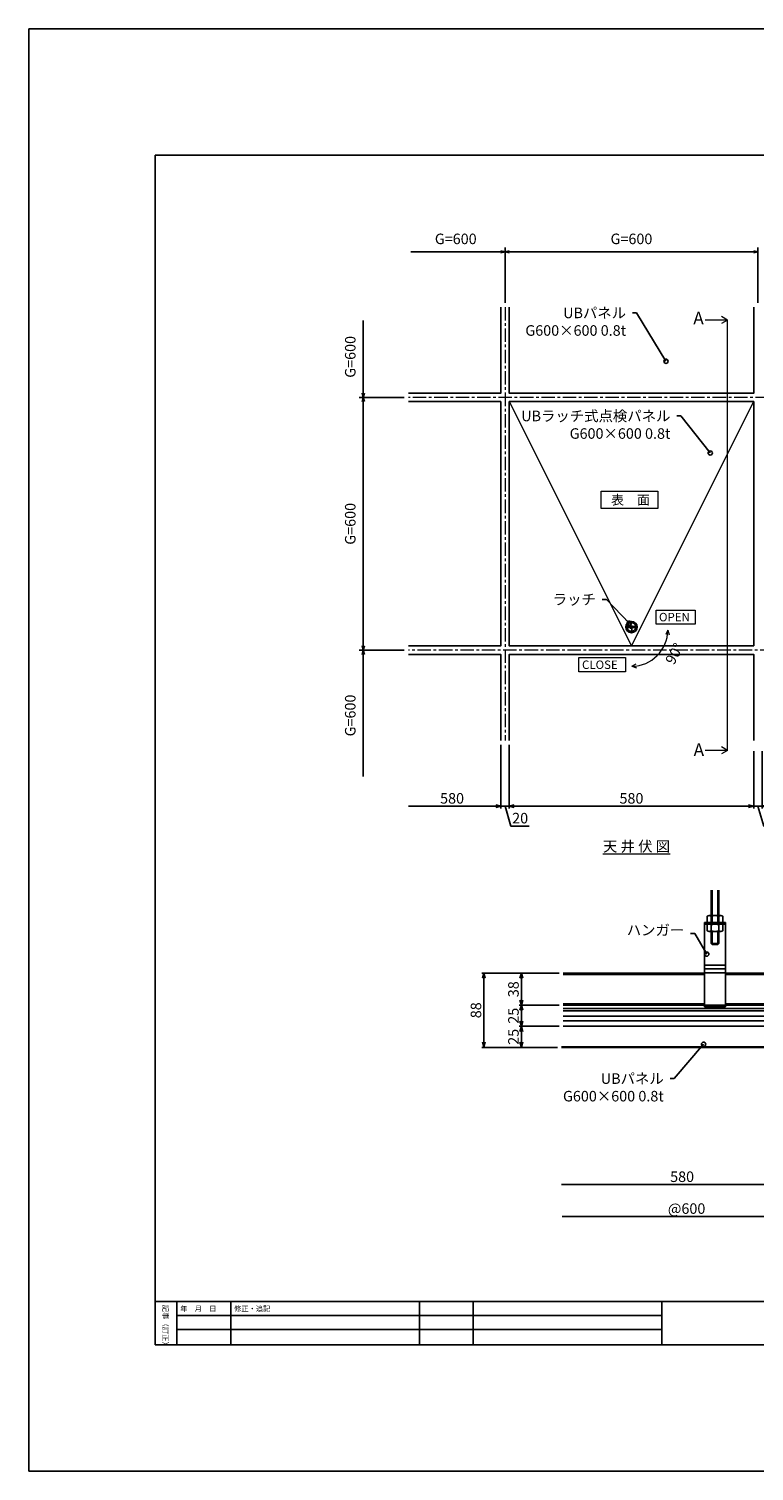
# Model space of a CAD drawing. Units: millimetres. Extents: x 13218 to 17900, y 45668 to 49091.
# Drawn here: x 13218 to 14939, y 45668 to 49091 of the extents above; entities that cross this region are included whole.
import ezdxf

# ---------------------------------------------------------------- set-up
doc = ezdxf.new("R2010")
doc.units = ezdxf.units.MM
doc.linetypes.add('CENTER', pattern=[50.8, 31.75, -6.35, 6.35, -6.35])
doc.linetypes.add('DASHED', pattern=[19.05, 12.7, -6.35])
for name, color, linetype in [('UBパネル', 170, 'Continuous'), ('クロスバー', 161, 'Continuous'), ('ハンガー', 5, 'Continuous'), ('野縁', 7, 'Continuous')]:
    doc.layers.add(name, color=color, linetype=linetype)
doc.layers.add('基準', color=1, linetype='CENTER', lineweight=0)
doc.layers.add('寸法', color=4, linetype='Continuous', lineweight=9)
doc.styles.add('KCADTEXTSTANDARD', font='txt.shx', dxfattribs={"bigfont": 'bigfont.shx'})
doc.dimstyles.new('ISO-25', dxfattribs={"dimtxt": 25, "dimasz": 12, "dimexe": 5, "dimexo": 10, "dimgap": 3, "dimtad": 1, "dimdsep": 46, "dimtxsty": 'Standard', "dimblk": 'OPEN30', "dimcen": 2.5, "dimadec": 0, "dimazin": 0, "dimtfac": 1, "dimtmove": 1, "dimatfit": 3, "dimldrblk": 'DOT', "dimfxl": 1, "dimarcsym": 0})
doc.dimstyles.new('ISO-25 1-2', dxfattribs={"dimtxt": 25, "dimasz": 12, "dimexe": 5, "dimexo": 10, "dimgap": 3, "dimtad": 1, "dimlfac": 0.5, "dimdsep": 46, "dimtxsty": 'Standard', "dimblk": 'OPEN30', "dimcen": 2.5, "dimadec": 0, "dimazin": 0, "dimtfac": 1, "dimtmove": 1, "dimatfit": 3, "dimldrblk": 'DOT', "dimfxl": 1, "dimarcsym": 0})

# ---------------------------------------------------------------- blocks, each defined once
blk = doc.blocks.new('_Open30')
at = {"color": 0, "linetype": 'ByBlock', "lineweight": -2}
for p, q in [((-1, 0.27), (0, 0)), ((0, 0), (-1, -0.27)), ((0, 0), (-1, 0))]:
    blk.add_line(p, q, dxfattribs=at)
blk = doc.blocks.new('*D137')
at = {"layer": 'Defpoints', "color": 0}
for p in [(14947.5, 48562.1), (14347.5, 48431.1), (14947.5, 48431.1)]:
    blk.add_point(p, dxfattribs=at)
at = {"layer": '寸法', "color": 0, "lineweight": -2}
for p, q in [((14347.5, 48441.1), (14347.5, 48572.1)), ((14357.5, 48562.1), (14937.5, 48562.1)), ((14947.5, 48441.1), (14947.5, 48572.1))]:
    blk.add_line(p, q, dxfattribs=at)
at = {"layer": '寸法', "color": 0, "lineweight": -2, "xscale": 10, "yscale": 10, "zscale": 10, "rotation": 180}
blk.add_blockref('_Open30', (14347.5, 48562.1), dxfattribs=at)
at = {"layer": '寸法', "color": 0, "lineweight": -2, "xscale": 10, "yscale": 10, "zscale": 10}
blk.add_blockref('_Open30', (14947.5, 48562.1), dxfattribs=at)
at = {"layer": '寸法', "color": 0, "insert": (14647.5, 48589.6), "char_height": 25, "attachment_point": 5, "style": 'KCADTEXTSTANDARD'}
blk.add_mtext('G=600', dxfattribs=at)
blk = doc.blocks.new('_Dot')
at = {"color": 0, "linetype": 'ByBlock', "lineweight": -2}
blk.add_line((-0.5, 0), (-1, 0), dxfattribs=at)
at = {"color": 0, "linetype": 'ByBlock', "const_width": 0.5}
blk.add_lwpolyline([(-0.25, 0, 1), (0.25, 0, 1)], format="xyb", close=True, dxfattribs=at)
blk = doc.blocks.new('*D135')
at = {"layer": 'Defpoints', "color": 0}
for p in [(14347.5, 48562.1), (14347.5, 48431.1), (14123.7, 48244.3)]:
    blk.add_point(p, dxfattribs=at)
at = {"layer": '寸法', "color": 0, "lineweight": -2}
for p, q in [((14123.7, 48562.1), (14337.5, 48562.1)), ((14347.5, 48441.1), (14347.5, 48572.1))]:
    blk.add_line(p, q, dxfattribs=at)
at = {"layer": '寸法', "color": 0, "lineweight": -2, "xscale": 10, "yscale": 10, "zscale": 10}
blk.add_blockref('_Open30', (14347.5, 48562.1), dxfattribs=at)
at = {"layer": '寸法', "color": 0, "insert": (14230.6, 48589.6), "char_height": 25, "attachment_point": 5, "style": 'KCADTEXTSTANDARD'}
blk.add_mtext('G=600', dxfattribs=at)
blk = doc.blocks.new('_None')
blk = doc.blocks.new('*D139')
at = {"layer": 'Defpoints', "color": 0}
for p in [(14358.8, 48399), (14011.1, 48216.5), (14118.3, 48216.5)]:
    blk.add_point(p, dxfattribs=at)
at = {"layer": '寸法', "color": 0, "lineweight": -2}
for p, q in [((14011.1, 48399), (14011.1, 48226.5)), ((14108.3, 48216.5), (14001.1, 48216.5))]:
    blk.add_line(p, q, dxfattribs=at)
at = {"layer": '寸法', "color": 0, "lineweight": -2, "xscale": 10, "yscale": 10, "zscale": 10, "rotation": 270}
blk.add_blockref('_Open30', (14011.1, 48216.5), dxfattribs=at)
at = {"layer": '寸法', "color": 0, "insert": (13983.6, 48312.8), "char_height": 25, "attachment_point": 5, "rotation": 90, "style": 'KCADTEXTSTANDARD'}
blk.add_mtext('G=600', dxfattribs=at)
blk = doc.blocks.new('DOT', base_point=(67.93, 38.86))
blk.add_line((67.93, 38.86), (66.93, 38.86))
blk.add_circle((67.93, 38.86), 0.5)
blk = doc.blocks.new('*D140')
at = {"layer": 'Defpoints', "color": 0}
for p in [(14118.3, 48216.5), (14011.1, 47616.6), (14118.3, 47616.6)]:
    blk.add_point(p, dxfattribs=at)
at = {"layer": '寸法', "color": 0, "lineweight": -2}
for p, q in [((14108.3, 48216.5), (14001.1, 48216.5)), ((14011.1, 48206.5), (14011.1, 47626.6)), ((14108.3, 47616.6), (14001.1, 47616.6))]:
    blk.add_line(p, q, dxfattribs=at)
at = {"layer": '寸法', "color": 0, "lineweight": -2, "xscale": 10, "yscale": 10, "zscale": 10}
for p, rotation in [((14011.1, 48216.5), 90), ((14011.1, 47616.6), 270)]:
    blk.add_blockref('_Open30', p, dxfattribs=dict(at, rotation=rotation))
at = {"layer": '寸法', "color": 0, "insert": (13983.6, 47916.5), "char_height": 25, "attachment_point": 5, "rotation": 90, "style": 'KCADTEXTSTANDARD'}
blk.add_mtext('G=600', dxfattribs=at)
blk = doc.blocks.new('*D138')
at = {"layer": 'Defpoints', "color": 0}
for p in [(14011.1, 47616.6), (14118.3, 47616.6), (14358.8, 47316.5)]:
    blk.add_point(p, dxfattribs=at)
at = {"layer": '寸法', "color": 0, "lineweight": -2}
for p, q in [((14108.3, 47616.6), (14001.1, 47616.6)), ((14011.1, 47316.5), (14011.1, 47606.6))]:
    blk.add_line(p, q, dxfattribs=at)
at = {"layer": '寸法', "color": 0, "lineweight": -2, "xscale": 10, "yscale": 10, "zscale": 10, "rotation": 90}
blk.add_blockref('_Open30', (14011.1, 47616.6), dxfattribs=at)
at = {"layer": '寸法', "color": 0, "insert": (13983.6, 47461.6), "char_height": 25, "attachment_point": 5, "rotation": 90, "style": 'KCADTEXTSTANDARD'}
blk.add_mtext('G=600', dxfattribs=at)
blk = doc.blocks.new('*D147')
at = {"layer": 'Defpoints', "color": 0}
for p in [(14357.5, 47402), (14937.5, 47387.3), (14937.5, 47246.2)]:
    blk.add_point(p, dxfattribs=at)
at = {"layer": '寸法', "color": 0, "lineweight": -2}
for p, q in [((14357.5, 47392), (14357.5, 47241.2)), ((14937.5, 47377.3), (14937.5, 47241.2)), ((14369.5, 47246.2), (14925.5, 47246.2))]:
    blk.add_line(p, q, dxfattribs=at)
at = {"layer": '寸法', "color": 0, "lineweight": -2, "xscale": 12, "yscale": 12, "zscale": 12, "rotation": 180}
blk.add_blockref('_Open30', (14357.5, 47246.2), dxfattribs=at)
at = {"layer": '寸法', "color": 0, "lineweight": -2, "xscale": 12, "yscale": 12, "zscale": 12}
blk.add_blockref('_Open30', (14937.5, 47246.2), dxfattribs=at)
at = {"layer": '寸法', "color": 0, "insert": (14647.5, 47261.7), "char_height": 25, "attachment_point": 5, "style": 'KCADTEXTSTANDARD'}
blk.add_mtext('580', dxfattribs=at)
blk = doc.blocks.new('*D148')
at = {"layer": 'Defpoints', "color": 0}
for p in [(14337.5, 47402), (14357.5, 47402), (14337.5, 47246.2)]:
    blk.add_point(p, dxfattribs=at)
at = {"layer": '寸法', "color": 0, "lineweight": -2}
for p, q in [((14337.5, 47392), (14337.5, 47241.2)), ((14357.5, 47392), (14357.5, 47241.2)), ((14325.5, 47246.2), (14313.5, 47246.2)), ((14357.5, 47246.2), (14337.5, 47246.2)), ((14357.5, 47246.2), (14337.5, 47246.2)), ((14347.5, 47246.2), (14361.6, 47199.2)), ((14369.5, 47246.2), (14381.5, 47246.2)), ((14361.6, 47199.2), (14405.1, 47199.2))]:
    blk.add_line(p, q, dxfattribs=at)
at = {"layer": '寸法', "color": 0, "lineweight": -2, "xscale": 12, "yscale": 12, "zscale": 12}
blk.add_blockref('_Open30', (14337.5, 47246.2), dxfattribs=at)
at = {"layer": '寸法', "color": 0, "lineweight": -2, "xscale": 12, "yscale": 12, "zscale": 12, "rotation": 180}
blk.add_blockref('_Open30', (14357.5, 47246.2), dxfattribs=at)
at = {"layer": '寸法', "color": 0, "insert": (14383.4, 47214.7), "char_height": 25, "attachment_point": 5, "style": 'KCADTEXTSTANDARD'}
blk.add_mtext('20', dxfattribs=at)
blk = doc.blocks.new('*D149')
at = {"layer": 'Defpoints', "color": 0}
for p in [(14937.5, 47387.3), (14957.5, 47387.3), (14957.5, 47246.2)]:
    blk.add_point(p, dxfattribs=at)
at = {"layer": '寸法', "color": 0, "lineweight": -2}
for p, q in [((14937.5, 47377.3), (14937.5, 47241.2)), ((14957.5, 47377.3), (14957.5, 47241.2)), ((14925.5, 47246.2), (14913.5, 47246.2)), ((14937.5, 47246.2), (14957.5, 47246.2)), ((14937.5, 47246.2), (14957.5, 47246.2)), ((14947.5, 47246.2), (14961.6, 47199.2)), ((14969.5, 47246.2), (14981.5, 47246.2)), ((14961.6, 47199.2), (15005.1, 47199.2))]:
    blk.add_line(p, q, dxfattribs=at)
at = {"layer": '寸法', "color": 0, "lineweight": -2, "xscale": 12, "yscale": 12, "zscale": 12}
blk.add_blockref('_Open30', (14937.5, 47246.2), dxfattribs=at)
at = {"layer": '寸法', "color": 0, "lineweight": -2, "xscale": 12, "yscale": 12, "zscale": 12, "rotation": 180}
blk.add_blockref('_Open30', (14957.5, 47246.2), dxfattribs=at)
at = {"layer": '寸法', "color": 0, "insert": (14983.4, 47214.7), "char_height": 25, "attachment_point": 5, "style": 'KCADTEXTSTANDARD'}
blk.add_mtext('20', dxfattribs=at)
blk = doc.blocks.new('*D146')
at = {"layer": 'Defpoints', "color": 0}
for p in [(14118.3, 47606.6), (14337.5, 47402), (14118.3, 47246.2)]:
    blk.add_point(p, dxfattribs=at)
at = {"layer": '寸法', "color": 0, "lineweight": -2}
for p, q in [((14337.5, 47392), (14337.5, 47241.2)), ((14325.5, 47246.2), (14118.3, 47246.2))]:
    blk.add_line(p, q, dxfattribs=at)
at = {"layer": '寸法', "color": 0, "lineweight": -2, "xscale": 12, "yscale": 12, "zscale": 12}
blk.add_blockref('_Open30', (14337.5, 47246.2), dxfattribs=at)
at = {"layer": '寸法', "color": 0, "insert": (14221.9, 47261.7), "char_height": 25, "attachment_point": 5, "style": 'KCADTEXTSTANDARD'}
blk.add_mtext('580', dxfattribs=at)
blk = doc.blocks.new('*D158')
at = {"layer": 'Defpoints', "color": 0}
for p in [(14481.7, 46673.9), (15065.7, 46675.2), (14481.7, 46348.1)]:
    blk.add_point(p, dxfattribs=at)
at = {"layer": '寸法', "color": 0, "lineweight": -2}
for p, q in [((15065.7, 46665.2), (15065.7, 46343.1)), ((15053.7, 46348.1), (14481.7, 46348.1))]:
    blk.add_line(p, q, dxfattribs=at)
at = {"layer": '寸法', "color": 0, "lineweight": -2, "xscale": 12, "yscale": 12, "zscale": 12}
blk.add_blockref('_Open30', (15065.7, 46348.1), dxfattribs=at)
at = {"layer": '寸法', "color": 0, "insert": (14767.7, 46363.6), "char_height": 25, "attachment_point": 5, "style": 'KCADTEXTSTANDARD'}
blk.add_mtext('580', dxfattribs=at)
blk = doc.blocks.new('*D160')
at = {"layer": 'Defpoints', "color": 0}
for p in [(14482.9, 46678.9), (15085.7, 46615), (14482.9, 46272.5)]:
    blk.add_point(p, dxfattribs=at)
at = {"layer": '寸法', "color": 0, "lineweight": -2}
for p, q in [((15085.7, 46605), (15085.7, 46267.5)), ((15073.7, 46272.5), (14482.9, 46272.5))]:
    blk.add_line(p, q, dxfattribs=at)
at = {"layer": '寸法', "color": 0, "lineweight": -2, "xscale": 12, "yscale": 12, "zscale": 12}
blk.add_blockref('_Open30', (15085.7, 46272.5), dxfattribs=at)
at = {"layer": '寸法', "color": 0, "insert": (14778.3, 46288), "char_height": 25, "attachment_point": 5, "style": 'KCADTEXTSTANDARD'}
blk.add_mtext('@600', dxfattribs=at)
blk = doc.blocks.new('*D162')
at = {"layer": 'Defpoints', "color": 0}
for p in [(14485.7, 46849.9), (14386.3, 46773.9), (14485.7, 46773.9)]:
    blk.add_point(p, dxfattribs=at)
at = {"layer": '寸法', "color": 0, "lineweight": -2}
for p, q in [((14475.7, 46849.9), (14381.3, 46849.9)), ((14386.3, 46837.9), (14386.3, 46785.9)), ((14475.7, 46773.9), (14381.3, 46773.9))]:
    blk.add_line(p, q, dxfattribs=at)
at = {"layer": '寸法', "color": 0, "lineweight": -2, "xscale": 12, "yscale": 12, "zscale": 12}
for p, rotation in [((14386.3, 46849.9), 90), ((14386.3, 46773.9), 270)]:
    blk.add_blockref('_Open30', p, dxfattribs=dict(at, rotation=rotation))
at = {"layer": '寸法', "color": 0, "insert": (14370.8, 46811.9), "char_height": 25, "attachment_point": 5, "rotation": 90, "style": 'KCADTEXTSTANDARD'}
blk.add_mtext('38', dxfattribs=at)
blk = doc.blocks.new('*D163')
at = {"layer": 'Defpoints', "color": 0}
for p in [(14485.7, 46773.9), (14386.3, 46723.9), (14485.7, 46723.9)]:
    blk.add_point(p, dxfattribs=at)
at = {"layer": '寸法', "color": 0, "lineweight": -2}
for p, q in [((14475.7, 46773.9), (14381.3, 46773.9)), ((14386.3, 46761.9), (14386.3, 46735.9)), ((14475.7, 46723.9), (14381.3, 46723.9))]:
    blk.add_line(p, q, dxfattribs=at)
at = {"layer": '寸法', "color": 0, "lineweight": -2, "xscale": 12, "yscale": 12, "zscale": 12}
for p, rotation in [((14386.3, 46773.9), 90), ((14386.3, 46723.9), 270)]:
    blk.add_blockref('_Open30', p, dxfattribs=dict(at, rotation=rotation))
at = {"layer": '寸法', "color": 0, "insert": (14370.8, 46748.9), "char_height": 25, "attachment_point": 5, "rotation": 90, "style": 'KCADTEXTSTANDARD'}
blk.add_mtext('25', dxfattribs=at)
blk = doc.blocks.new('*D164')
at = {"layer": 'Defpoints', "color": 0}
for p in [(14485.7, 46723.9), (14386.3, 46673.9), (14481.7, 46673.9)]:
    blk.add_point(p, dxfattribs=at)
at = {"layer": '寸法', "color": 0, "lineweight": -2}
for p, q in [((14475.7, 46723.9), (14381.3, 46723.9)), ((14386.3, 46711.9), (14386.3, 46685.9)), ((14471.7, 46673.9), (14381.3, 46673.9))]:
    blk.add_line(p, q, dxfattribs=at)
at = {"layer": '寸法', "color": 0, "lineweight": -2, "xscale": 12, "yscale": 12, "zscale": 12}
for p, rotation in [((14386.3, 46723.9), 90), ((14386.3, 46673.9), 270)]:
    blk.add_blockref('_Open30', p, dxfattribs=dict(at, rotation=rotation))
at = {"layer": '寸法', "color": 0, "insert": (14370.8, 46698.9), "char_height": 25, "attachment_point": 5, "rotation": 90, "style": 'KCADTEXTSTANDARD'}
blk.add_mtext('25', dxfattribs=at)
blk = doc.blocks.new('*D165')
at = {"layer": 'Defpoints', "color": 0}
for p in [(14485.7, 46849.9), (14297.3, 46673.9), (14481.7, 46673.9)]:
    blk.add_point(p, dxfattribs=at)
at = {"layer": '寸法', "color": 0, "lineweight": -2}
for p, q in [((14475.7, 46849.9), (14292.3, 46849.9)), ((14297.3, 46837.9), (14297.3, 46685.9)), ((14471.7, 46673.9), (14292.3, 46673.9))]:
    blk.add_line(p, q, dxfattribs=at)
at = {"layer": '寸法', "color": 0, "lineweight": -2, "xscale": 12, "yscale": 12, "zscale": 12}
for p, rotation in [((14297.3, 46849.9), 90), ((14297.3, 46673.9), 270)]:
    blk.add_blockref('_Open30', p, dxfattribs=dict(at, rotation=rotation))
at = {"layer": '寸法', "color": 0, "insert": (14281.8, 46761.9), "char_height": 25, "attachment_point": 5, "rotation": 90, "style": 'KCADTEXTSTANDARD'}
blk.add_mtext('88', dxfattribs=at)

msp = doc.modelspace()

# ---------------------------------------------------------------- linework, layer by layer
at = {"linetype": 'Continuous'}
for p, q in [((13517.772, 45968.001), (13517.772, 48791.363)), ((13517.772, 48791.363), (17599.94, 48791.363)), ((13517.772, 46070.311), (17599.94, 46070.311)), ((13568.927, 45968.001), (13568.927, 46070.311)), ((13696.814, 45968.001), (13696.814, 46070.311)), ((14272.308, 45968.001), (14272.308, 46070.311)), ((14719.914, 45968.001), (14719.914, 46070.311)), ((13568.927, 46037.507), (14719.914, 46037.507)), ((13568.927, 46004.588), (14719.914, 46004.588)), ((13517.772, 45968.001), (17599.94, 45968.001))]:
    msp.add_line(p, q, dxfattribs=at)
at = {"color": 0}
for p, q in [((14656.3, 47672.69), (14638.702, 47672.69)), ((14638.702, 47672.69), (14638.702, 47670.14)), ((14638.702, 47670.14), (14656.3, 47670.14)), ((14656.3, 47672.69), (14656.3, 47670.14))]:
    msp.add_line(p, q, dxfattribs=at)
at = {"color": 0, "linetype": 'DASHED'}
for p, q in [((14646.226, 47680.361), (14646.226, 47662.764)), ((14648.776, 47680.361), (14646.226, 47680.361)), ((14648.776, 47662.764), (14646.226, 47662.764)), ((14648.776, 47662.764), (14648.776, 47680.361))]:
    msp.add_line(p, q, dxfattribs=at)
msp.add_line((14144.42, 45968.001), (14144.42, 46070.311))
at = {"color": 6}
msp.add_lwpolyline([(13217.772, 49091.363), (17899.94, 49091.363), (17899.94, 45668.001), (13217.772, 45668.001)], close=True, dxfattribs=at)
at = {"color": 0}
for radius in [13.5, 10.5]:
    msp.add_circle((14647.501, 47671.563), radius, dxfattribs=at)
at = {"layer": 'UBパネル', "ltscale": 5}
for p, q in [((15064.14, 46675.501), (14481.713, 46675.501)), ((15064.46, 46673.901), (14481.713, 46673.901))]:
    msp.add_line(p, q, dxfattribs=at)
at = {"layer": 'UBパネル', "color": 0, "ltscale": 5}
for points in [[(14118.268, 48226.563), (14337.501, 48226.563), (14337.501, 48431.094)], [(14937.501, 48431.094), (14937.501, 48226.563), (14357.501, 48226.563), (14357.501, 48431.094)], [(14118.268, 48206.563), (14337.501, 48206.563), (14337.501, 47626.563), (14118.268, 47626.563)], [(14937.501, 47626.563), (14937.501, 47626.563), (14937.501, 48206.563), (14357.501, 48206.563), (14357.501, 47626.563), (14937.501, 47626.563)], [(14337.501, 47402.031), (14337.501, 47606.563), (14118.268, 47606.563)], [(14357.501, 47402.031), (14357.501, 47606.563), (14937.501, 47606.563)], [(14937.501, 47606.563), (14937.501, 47606.563), (14937.501, 47402.031)]]:
    msp.add_lwpolyline(points, dxfattribs=at)
at = {"layer": 'クロスバー'}
for p, q in [((15039.739, 46773.9), (14485.713, 46773.9)), ((15039.739, 46765.95), (14485.713, 46765.95)), ((15039.739, 46760.65), (14485.713, 46760.65)), ((15039.739, 46747.688), (14485.713, 46747.688)), ((15039.739, 46736.833), (14485.713, 46736.833)), ((14485.713, 46723.9), (15057.739, 46723.901)), ((14485.713, 46723.901), (15057.739, 46723.901))]:
    msp.add_line(p, q, dxfattribs=at)
at = {"layer": 'ハンガー'}
for p, q in [((14836.726, 46963.901), (14836.726, 47047.101)), ((14838.726, 47047.101), (14838.726, 46963.901)), ((14852.726, 46963.901), (14852.726, 47047.101)), ((14854.726, 46963.901), (14854.726, 47047.101)), ((14820.726, 46769.9), (14820.726, 46969.9)), ((14820.726, 46969.9), (14870.726, 46969.9)), ((14827.251, 46985.243), (14827.251, 46969.9)), ((14827.251, 46969.9), (14864.201, 46969.9)), ((14859.582, 46986.7), (14831.869, 46986.7)), ((14836.488, 46969.9), (14836.488, 46985.243)), ((14854.963, 46969.9), (14854.963, 46985.243)), ((14864.201, 46969.9), (14864.201, 46985.243)), ((14870.726, 46769.9), (14870.726, 46969.9)), ((14820.726, 46965.9), (14870.726, 46965.9)), ((14827.251, 46965.9), (14864.201, 46965.9)), ((14827.251, 46950.558), (14827.251, 46965.9)), ((14859.582, 46949.1), (14831.869, 46949.1)), ((14836.488, 46965.9), (14836.488, 46950.558)), ((14836.726, 46949.1), (14836.726, 46920.379)), ((14838.726, 46949.1), (14838.726, 46918.379)), ((14852.726, 46949.1), (14852.726, 46918.379)), ((14854.726, 46949.1), (14854.726, 46920.379)), ((14854.963, 46965.9), (14854.963, 46950.558)), ((14864.201, 46965.9), (14864.201, 46950.558)), ((14836.726, 46920.379), (14854.726, 46920.379)), ((14838.726, 46918.379), (14836.726, 46920.379)), ((14838.726, 46918.379), (14852.726, 46918.379)), ((14854.726, 46920.379), (14852.726, 46918.379)), ((14820.726, 46868.773), (14870.726, 46868.773)), ((14820.726, 46859.9), (14870.726, 46859.9)), ((14820.726, 46851.028), (14870.726, 46851.028)), ((14820.726, 46773.9), (14870.726, 46773.9)), ((14820.726, 46769.9), (14870.726, 46769.9))]:
    msp.add_line(p, q, dxfattribs=at)
for centre, radius, start, end in [((14831.869, 46978.654), 8.047, 54.969964, 125.030036), ((14845.726, 46956.7), 30, 72.066067, 107.933933), ((14859.582, 46978.654), 8.047, 54.969964, 125.030036), ((14831.869, 46957.147), 8.047, 234.969964, 305.030036), ((14845.726, 46979.1), 30, 252.066067, 287.933933), ((14859.582, 46957.147), 8.047, 234.969964, 305.030036)]:
    msp.add_arc(centre, radius, start, end, dxfattribs=at)
at = {"layer": '基準'}
for p, q in [((14347.501, 48431.094), (14347.501, 47402.031)), ((15176.734, 48216.563), (14118.268, 48216.563)), ((15187.804, 47616.563), (14118.268, 47616.563))]:
    msp.add_line(p, q, dxfattribs=at)
at = {"layer": '寸法'}
for p, q in [((14875.759, 48400.242), (14861.532, 48408.456)), ((14875.759, 48400.242), (14822.7, 48400.242)), ((14875.759, 48400.242), (14861.532, 48392.028)), ((14875.759, 47378.617), (14875.759, 48400.242)), ((14357.501, 48206.563), (14647.501, 47626.563)), ((14647.501, 47626.563), (14937.501, 48206.563)), ((14875.759, 47378.617), (14861.532, 47386.831)), ((14875.759, 47378.617), (14822.7, 47378.617)), ((14875.759, 47378.617), (14861.532, 47370.403))]:
    msp.add_line(p, q, dxfattribs=at)
at = {"layer": '寸法', "linetype": 'ByBlock'}
for p, q in [((14575.974, 47993.926), (14709.867, 47993.926)), ((14575.974, 47952.988), (14575.974, 47993.926)), ((14709.867, 47993.926), (14709.867, 47952.988)), ((14709.867, 47952.988), (14575.974, 47952.988)), ((14706.058, 47711.854), (14798.308, 47711.854)), ((14706.058, 47677.979), (14706.058, 47711.854)), ((14798.308, 47711.854), (14798.308, 47677.979)), ((14798.308, 47677.979), (14706.058, 47677.979)), ((14733.775, 47664.152), (14728.809, 47653.75)), ((14733.775, 47664.152), (14728.809, 47653.75)), ((14733.775, 47664.152), (14737.176, 47653.139)), ((14733.775, 47664.152), (14737.176, 47653.139)), ((14522.444, 47599.309), (14633.235, 47599.309)), ((14522.444, 47565.434), (14522.444, 47599.309)), ((14633.235, 47599.309), (14633.235, 47565.434)), ((14633.235, 47565.434), (14522.444, 47565.434)), ((14648.216, 47578.291), (14658.632, 47584.402)), ((14648.216, 47578.291), (14659.229, 47574.89))]:
    msp.add_line(p, q, dxfattribs=at)
msp.add_arc((14647.501, 47664.563), 86.275, 270.474972, 359.727029, dxfattribs=at)
at = {"layer": '野縁'}
for p, q in [((14485.713, 46849.9), (14820.726, 46849.859)), ((14485.713, 46846.7), (14820.726, 46846.659)), ((14870.726, 46849.852), (15060.739, 46849.829)), ((14870.726, 46846.652), (15060.739, 46846.629)), ((14485.713, 46777.1), (14820.726, 46777.06)), ((14485.713, 46773.9), (14820.726, 46773.86)), ((14870.726, 46777.054), (15073.307, 46777.029)), ((14870.726, 46773.854), (15073.307, 46773.829))]:
    msp.add_line(p, q, dxfattribs=at)

# ---------------------------------------------------------------- texts
at = {"style": 'KCADTEXTSTANDARD'}
msp.add_text('記事（訂正）', height=12.7888, rotation=270, dxfattribs=at).set_placement((13535.628, 46062.977))
at = {"char_height": 12.5806, "width": 108.76363, "attachment_point": 1, "style": 'KCADTEXTSTANDARD'}
for s, insert in [('{\\fMS UI Gothic|b0|i0|c128|p17;年\u3000月\u3000日}', (13577.005, 46060.083)), ('修正・追記', (13704.893, 46060.083))]:
    msp.add_mtext(s, dxfattribs=dict(at, insert=insert))
at = {"layer": '寸法', "style": 'KCADTEXTSTANDARD'}
for s, height, p in [('表\u3000面', 22.5, (14599.088, 47961.966)), ('OPEN', 20, (14712.832, 47685.12)), ('CLOSE', 20, (14530.209, 47572.039))]:
    msp.add_text(s, height=height, dxfattribs=at).set_placement(p)
at = {"layer": '寸法', "char_height": 25, "style": 'KCADTEXTSTANDARD'}
for s, insert, attachment_point in [('UBパネル\\PG600×600 0.8t', (14634.78, 48429.612), 3), ('UBラッチ式点検パネル\\PG600×600 0.8t', (14739.937, 48185.013), 3), ('ラッチ', (14563.162, 47749.529), 3), ('{\\L天 井 伏 図}', (14739.274, 47163.6), 3), ('ハンガー', (14772.754, 46931.898), 9), ('UBパネル\\PG600×600 0.8t', (14724.111, 46612.223), 3)]:
    msp.add_mtext(s, dxfattribs=dict(at, insert=insert, attachment_point=attachment_point))
at = {"layer": '寸法', "char_height": 30, "width": 47.1502, "attachment_point": 1, "style": 'KCADTEXTSTANDARD'}
for insert in [(14794.234, 48419.757), (14794.985, 47395.357)]:
    msp.add_mtext('A', dxfattribs=dict(at, insert=insert))
at = {"layer": '寸法', "linetype": 'ByBlock', "insert": (14749.502, 47608.262), "char_height": 25, "attachment_point": 5, "rotation": 61.103141, "style": 'KCADTEXTSTANDARD'}
msp.add_mtext('\\A1;90°', dxfattribs=at)

# ---------------------------------------------------------------- dimensions: what is measured, and where the dimension line sits
at = {"layer": '寸法'}
for base, p1, p2, angle, override, picture, middle in [((14347.501, 48562.067), (14123.664, 48244.333), (14347.501, 48431.094), 180, {"dimtxt": 25, "dimasz": 10, "dimexe": 10, "dimexo": 10, "dimgap": 15, "dimdec": 1, "dimtxsty": 'KCADTEXTSTANDARD', "dimblk1": 'None', "dimblk2": 'Open30', "dimsah": 1, "dimcen": 25, "dimse1": 1, "dimazin": 2, "dimtdec": 1, "dimtzin": 0}, '*D135', (14230.582, 48589.567)), ((14011.081, 48216.536), (14358.75, 48398.975), (14118.268, 48216.536), 90, {"dimtxt": 25, "dimasz": 10, "dimexe": 10, "dimexo": 10, "dimgap": 15, "dimdec": 1, "dimtxsty": 'KCADTEXTSTANDARD', "dimblk1": 'None', "dimblk2": 'Open30', "dimsah": 1, "dimcen": 25, "dimse1": 1, "dimazin": 2, "dimtdec": 1, "dimldrblk": 'Dot', "dimtzin": 0}, '*D139', (13983.581, 48312.756)), ((14011.081, 47616.563), (14118.268, 48216.536), (14118.268, 47616.563), 90, {"dimtxt": 25, "dimasz": 10, "dimexe": 10, "dimexo": 10, "dimgap": 15, "dimdec": 1, "dimtxsty": 'KCADTEXTSTANDARD', "dimblk": 'Open30', "dimcen": 25, "dimazin": 2, "dimtdec": 1, "dimldrblk": 'Dot', "dimtzin": 0}, '*D140', (13983.581, 47916.549)), ((14011.081, 47616.563), (14358.75, 47316.549), (14118.268, 47616.563), 270, {"dimtxt": 25, "dimasz": 10, "dimexe": 10, "dimexo": 10, "dimgap": 15, "dimdec": 1, "dimtxsty": 'KCADTEXTSTANDARD', "dimblk1": 'None', "dimblk2": 'Open30', "dimsah": 1, "dimcen": 25, "dimse1": 1, "dimazin": 2, "dimtdec": 1, "dimldrblk": 'Dot', "dimtzin": 0}, '*D138', (13983.581, 47461.556))]:
    dim = msp.add_linear_dim(base=base, p1=p1, p2=p2, angle=angle, text='G=600', dimstyle='ISO-25', override=override, dxfattribs=at)
    dim.commit()
    dim.dimension.update_dxf_attribs({"geometry": picture, "text_midpoint": middle})
for base, p1, p2, text, dimstyle, override, picture, middle in [((14947.501, 48562.067), (14347.501, 48431.094), (14947.501, 48431.094), 'G=600', 'ISO-25', {"dimtxt": 25, "dimasz": 10, "dimexe": 10, "dimexo": 10, "dimgap": 15, "dimdec": 1, "dimtxsty": 'KCADTEXTSTANDARD', "dimcen": 25, "dimazin": 2, "dimtdec": 1, "dimtzin": 0}, '*D137', (14647.501, 48589.567)), ((14118.268, 47246.166), (14337.501, 47402.031), (14118.268, 47606.563), '580', 'ISO-25', {"dimtxsty": 'KCADTEXTSTANDARD', "dimblk1": 'Open30', "dimblk2": 'None', "dimsah": 1, "dimse2": 1}, '*D146', (14221.884, 47261.666)), ((14481.713, 46348.108), (15065.74, 46675.181), (14481.713, 46673.901), '580', 'ISO-25 1-2', {"dimtxsty": 'KCADTEXTSTANDARD', "dimblk1": 'Open30', "dimblk2": 'None', "dimsah": 1, "dimse2": 1}, '*D158', (14767.726, 46363.608)), ((14482.903, 46272.497), (15085.74, 46614.982), (14482.903, 46678.901), '@600', 'ISO-25 1-2', {"dimtxsty": 'KCADTEXTSTANDARD', "dimblk1": 'Open30', "dimblk2": 'None', "dimsah": 1, "dimse2": 1}, '*D160', (14778.321, 46287.997))]:
    dim = msp.add_linear_dim(base=base, p1=p1, p2=p2, text=text, dimstyle=dimstyle, override=override, dxfattribs=at)
    dim.commit()
    dim.dimension.update_dxf_attribs({"geometry": picture, "text_midpoint": middle})
for base, p1, p2, angle, dimstyle, picture, middle in [((14337.501, 47246.166), (14357.501, 47402.031), (14337.501, 47402.031), 180, 'ISO-25', '*D148', (14364.601, 47214.666)), ((14937.501, 47246.166), (14357.501, 47402.031), (14937.501, 47387.329), 180, 'ISO-25', '*D147', (14647.501, 47261.666)), ((14957.501, 47246.166), (14937.501, 47387.329), (14957.501, 47387.329), 180, 'ISO-25', '*D149', (14964.601, 47214.666)), ((14297.311, 46673.901), (14485.713, 46849.9), (14481.713, 46673.901), 90, 'ISO-25 1-2', '*D165', (14281.811, 46761.9)), ((14386.26, 46773.9), (14485.713, 46849.9), (14485.703, 46773.9), 90, 'ISO-25 1-2', '*D162', (14370.76, 46811.9)), ((14386.26, 46723.9), (14485.703, 46773.9), (14485.713, 46723.9), 90, 'ISO-25 1-2', '*D163', (14370.76, 46748.9)), ((14386.26, 46673.901), (14485.713, 46723.9), (14481.713, 46673.901), 90, 'ISO-25 1-2', '*D164', (14370.76, 46698.9))]:
    dim = msp.add_linear_dim(base=base, p1=p1, p2=p2, angle=angle, dimstyle=dimstyle, override={"dimtxsty": 'KCADTEXTSTANDARD'}, dxfattribs=at)
    dim.commit()
    dim.dimension.update_dxf_attribs({"geometry": picture, "text_midpoint": middle})

# ---------------------------------------------------------------- leaders
at = {"layer": '寸法', "annotation_type": 0, "has_hookline": 1, "hookline_direction": 1}
for points, text_width in [([(14729.369, 48302.337), (14659.78, 48417.112), (14649.78, 48417.112)], 274.167), ([(14834.527, 48084.695), (14764.937, 48172.513), (14754.937, 48172.513)], 313.333), ([(14642.309, 47680.689), (14588.162, 47737.029), (14578.162, 47737.029)], 80), ([(14826.345, 46895.148), (14797.754, 46944.398), (14787.754, 46944.398)], 111.667), ([(14818.701, 46681.289), (14749.111, 46599.723), (14739.111, 46599.723)], 274.167)]:
    msp.add_leader(points, dimstyle='ISO-25', override={"dimtxt": 25, "dimasz": 10, "dimexe": 10, "dimexo": 10, "dimgap": 15, "dimtad": 0, "dimdec": 1, "dimcen": 25, "dimazin": 2, "dimtdec": 1, "dimldrblk": 'Dot', "dimtzin": 0}, dxfattribs=dict(at, text_width=text_width))

doc.saveas('drawing.dxf')
